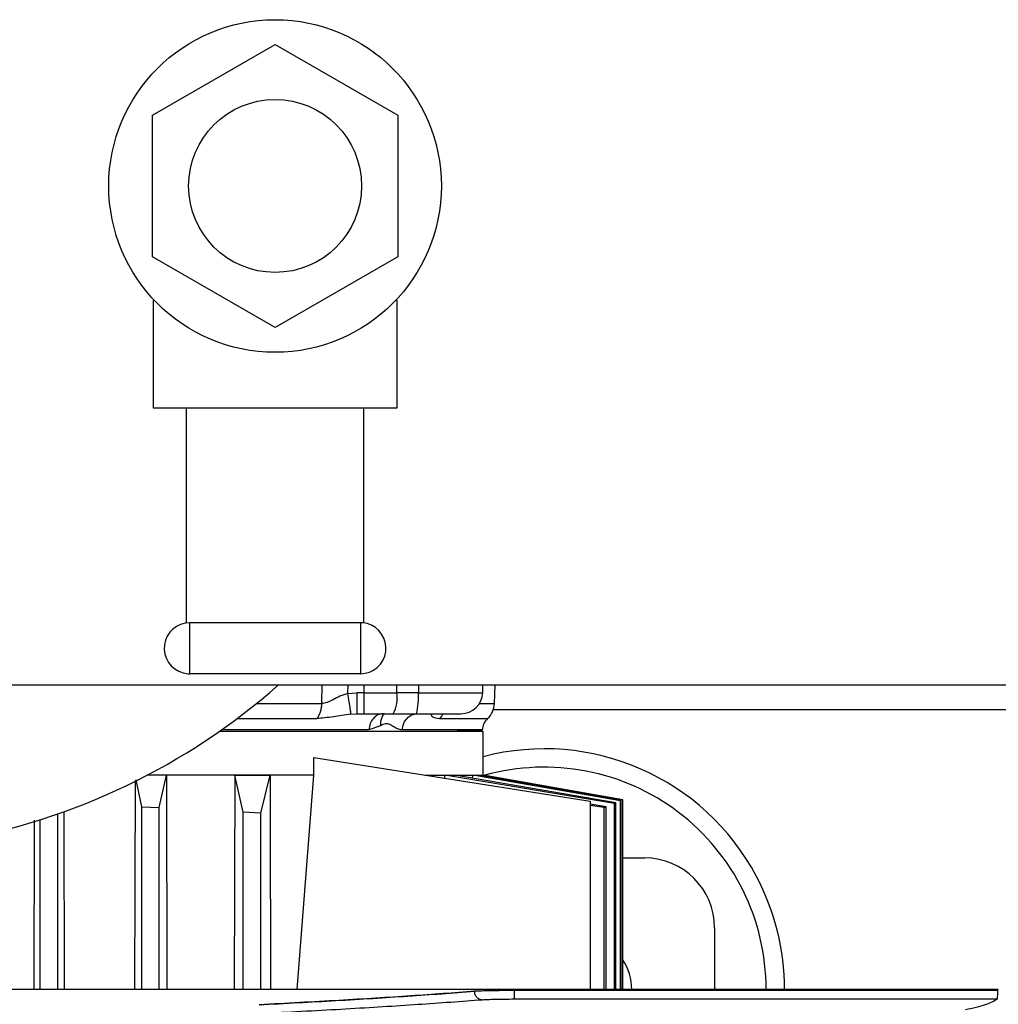
# Model space of a CAD drawing. Units: inches. Extents: x 0.4 to 10.6, y 0.4 to 8.1.
# Drawn here: x 6.4 to 6.6, y 6 to 6.1 of the extents above; entities that cross this region are included whole.
import ezdxf

# ---------------------------------------------------------------- set-up
doc = ezdxf.new("R2010")
doc.units = ezdxf.units.IN
doc.header["$MEASUREMENT"] = 0

msp = doc.modelspace()

# ---------------------------------------------------------------- linework, layer by layer
at = {"color": 7, "linetype": 'Continuous', "lineweight": 25}
for p, q in [((6.456702429186977, 6.12952542203143), (6.478829625646032, 6.142300564863411)), ((6.478829625646032, 6.142300564863411), (6.500956822105074, 6.129525422031452)), ((6.456702429186964, 6.103975136367421), (6.456702429186977, 6.12952542203143)), ((6.500956822105074, 6.129525422031452), (6.500956822105062, 6.103975136367474)), ((6.478829625645973, 6.091199993535416), (6.456702429186964, 6.103975136367421)), ((6.500956822105062, 6.103975136367474), (6.478829625645973, 6.091199993535416)), ((6.456829625645861, 6.096174747886534), (6.456829625645861, 6.076750279199294)), ((6.500829625646177, 6.076750279199294), (6.500829625646177, 6.096174747886534)), ((6.456829625645861, 6.076750279199294), (6.46282962564602, 6.076750279199294)), ((6.46282962564602, 6.076750279199294), (6.494829625646019, 6.076750279199294)), ((6.46282962564602, 6.037910980899557), (6.46282962564602, 6.076750279199294)), ((6.494829625646019, 6.037910980899557), (6.494829625646019, 6.076750279199294)), ((6.494829625646019, 6.076750279199294), (6.500829625646177, 6.076750279199294)), ((6.463429625645956, 6.028750279199129), (6.463429625645956, 6.037950279199145)), ((6.494229625646082, 6.037950279199145), (6.463429625645956, 6.037950279199145)), ((6.494229625646082, 6.037950279199145), (6.494229625646082, 6.028750279199129)), ((6.494229625646082, 6.028750279199129), (6.463429625645956, 6.028750279199129)), ((6.151626476039719, 6.026750279199452), (6.686683697313149, 6.026750279199452)), ((6.516283630882185, 6.025328088469502), (6.516335780248857, 6.026750279199449)), ((6.51839079593691, 6.023362894766363), (6.518515005685392, 6.026750279199448)), ((6.491927051307671, 6.025206220124397), (6.493603631592238, 6.025328088469503)), ((6.494850013641845, 6.025328088469501), (6.493603631592238, 6.025328088469501)), ((6.49485001378468, 6.025328088469503), (6.50080992437507, 6.025328088469503)), ((6.49485001378468, 6.025328088469495), (6.49485001378468, 6.021535347165198)), ((6.504676267377083, 6.025328088469501), (6.500809924375027, 6.025328088469501)), ((6.492491216957762, 6.021481183456612), (6.493603631592238, 6.021535347165198)), ((6.493603631592238, 6.021678356178443), (6.493603631592238, 6.021535347165198)), ((6.493603631592238, 6.021535347165198), (6.494850013641845, 6.021535347165198)), ((6.494850013641845, 6.021535347165198), (6.500151677385309, 6.021535347165198)), ((6.500151677385309, 6.021535347165198), (6.504316886698223, 6.021535347165198)), ((6.497842073410037, 6.019336039632915), (6.495741568856668, 6.018621894565354)), ((6.511668173926727, 6.018621895156543), (6.516213768105172, 6.018621895156543)), ((6.516193643374048, 6.018354244802993), (6.516213768105223, 6.018621895156543)), ((6.516392583375546, 6.018354245794159), (6.468778773083612, 6.018354245794159)), ((6.516392583375546, 6.010480230046253), (6.516392583375546, 6.018354245794159)), ((6.485838550957729, 6.010480230046036), (6.485838550828281, 6.013650551805404)), ((6.485838550828281, 6.013650551805404), (6.535683921958222, 6.005755820597324)), ((6.453565447680018, 6.009502082874898), (6.453487808869221, 5.971804572680159)), ((6.454778410152484, 6.004749441599183), (6.453747085423525, 6.00958285662751)), ((6.459233995085042, 6.010425211390964), (6.455722012199657, 6.010425211391756)), ((6.485838550957729, 6.010480230046036), (6.455827037658054, 6.010480230045957)), ((6.457928016413314, 6.00460306883708), (6.459233995085042, 6.010425211390964)), ((6.459233995085042, 6.010425211390964), (6.459319411907891, 5.971804572680159)), ((6.471562790080827, 6.010425211390628), (6.471473742062978, 5.971804572680159)), ((6.47308549676139, 6.003793957369456), (6.471562790080827, 6.010425211390628)), ((6.471562790080827, 6.010425211390628), (6.477924690375097, 6.010425211390508)), ((6.476235103060599, 6.003604845512778), (6.477924690375097, 6.010425211390508)), ((6.477924690375097, 6.010425211390508), (6.477940160526744, 6.004425278899999)), ((6.482840896745002, 5.971804572680159), (6.485838550957729, 6.010480230046036)), ((6.505855174635769, 6.010480230046253), (6.516392583375521, 6.010480230046253)), ((6.509449606969668, 6.009910927893502), (6.509479232674795, 6.010425211390511)), ((6.509479232674795, 6.010425211390511), (6.511238942613384, 6.010425211390516)), ((6.54004343309901, 6.005343765540833), (6.509479232674795, 6.010425211390511)), ((6.540288265328932, 6.005443734874256), (6.511238942613384, 6.010425211390516)), ((6.514459584419997, 6.00987292479561), (6.514489749121694, 6.010425211390648)), ((6.514489749121694, 6.010425211390648), (6.515295290148993, 6.010425211390618)), ((6.541170900283582, 6.005807463342489), (6.514489749121694, 6.010425211390648)), ((6.541293039942405, 6.005858215897874), (6.515295290148993, 6.010425211390618)), ((6.516353494209866, 6.010239317872339), (6.516363418641129, 6.010425211390689)), ((6.516363418641129, 6.010425211390689), (6.516389649047263, 6.010425211390689)), ((6.516363418641129, 6.010425211390689), (6.541586808934974, 6.005980712283883)), ((6.516389649047244, 6.010425211390471), (6.516392583375552, 6.010480230046253)), ((6.541589433769246, 6.00598180943637), (6.516389649049027, 6.010425211390471)), ((6.54158680896142, 5.971804572680159), (6.541586808934974, 6.005980712283883)), ((6.541589433769246, 5.971804572680159), (6.541589433769246, 6.00598180943637)), ((6.454778410151001, 5.971804572680159), (6.454778410152484, 6.004749441599183)), ((6.454778410152484, 6.004749441599183), (6.457928016413314, 6.00460306883708)), ((6.457928016422684, 5.971804572680159), (6.457928016413314, 6.00460306883708)), ((6.477940160526744, 6.004425278899999), (6.478025384674426, 5.971804572680159)), ((6.535683921958222, 6.005755820597324), (6.535683921958222, 5.971804572680159)), ((6.538567919625705, 6.004749441598524), (6.535683921958222, 6.005221436566441)), ((6.538199276405056, 6.004603068837849), (6.535683921958222, 6.004994657183868)), ((6.538199276405056, 6.004603068837849), (6.538567919625705, 6.004749441598524)), ((6.538199276404682, 5.971804572680159), (6.538199276405056, 6.004603068837849)), ((6.538567919626094, 5.971804572680159), (6.538567919625705, 6.004749441598524)), ((6.540288265328932, 6.005443734874256), (6.54004343309901, 6.005343765540833)), ((6.540043433099202, 5.971804572680159), (6.54004343309901, 6.005343765540833)), ((6.540288265321482, 5.971804572680159), (6.540288265328932, 6.005443734874256)), ((6.541293039942405, 6.005858215897874), (6.541170900283582, 6.005807463342489)), ((6.541170900283584, 5.971804572680159), (6.541170900283582, 6.005807463342489)), ((6.54129303992721, 5.971804572680159), (6.541293039942405, 6.005858215897874)), ((6.436471323546194, 5.971804572680159), (6.436471323533026, 6.002398363605386)), ((6.439620929814159, 5.971804572680159), (6.439620929832238, 6.003448630762598)), ((6.440701431290446, 6.003875296362692), (6.440765945988981, 5.971804572680159)), ((6.473085496761386, 5.971804572680159), (6.47308549676139, 6.003793957369456)), ((6.476235103060599, 6.003604845512778), (6.47308549676139, 6.003793957369456)), ((6.476235103060596, 5.971804572680159), (6.476235103060599, 6.003604845512778)), ((6.435382324596977, 5.971804572680159), (6.435441299115039, 6.002346402546353)), ((6.541589433769246, 5.995519599133702), (6.545526409036695, 5.995519599133702)), ((6.558124834233546, 5.982921173936852), (6.558124834233546, 5.971804572680158)), ((6.609306023084207, 5.971804572670591), (6.421264891885782, 5.97180457267059)), ((6.514822414503045, 5.971456783661418), (6.514822414503045, 5.971506119251655)), ((6.521987811909561, 5.9716670893274), (6.609145098518852, 5.9716670893274)), ((6.521987811909561, 5.971667089327403), (6.521987811909561, 5.971585559229293)), ((6.609145098518852, 5.971585559229451), (6.521987811909561, 5.97158555922945)), ((6.609145098305677, 5.971585559229451), (6.60914509830611, 5.971667089327403)), ((6.609145098518852, 5.9716670893274), (6.609306023084207, 5.971804572670591)), ((6.60907393145901, 5.970011715407813), (6.521987811909561, 5.970011715407208))]:
    msp.add_line(p, q, dxfattribs=at)
at = {"color": 1, "linetype": 'Continuous', "lineweight": 25}
for p, q in [((6.487277134984319, 6.023362894385153), (6.487333247466046, 6.026750279199449)), ((6.491951769505272, 6.026750279199449), (6.491927051307661, 6.025206220124397)), ((6.49485001378468, 6.026750279199449), (6.49485001378468, 6.025328088469503)), ((6.50080992437507, 6.025328088469503), (6.500818649332773, 6.026750279199449)), ((6.504681030904795, 6.026750279199449), (6.504676267377079, 6.025328088469502)), ((6.504676267377079, 6.025328088469502), (6.516283630882185, 6.025328088469502)), ((6.475447257602148, 6.023362894766364), (6.487277134994578, 6.023362894766364)), ((6.515673452494625, 6.023362894766363), (6.51839079593691, 6.023362894766363)), ((6.518200974494714, 6.02229125267701), (6.61403034604457, 6.02229125267701)), ((6.471971515396639, 6.020661927741586), (6.486386665843569, 6.020661927741586)), ((6.508512256990541, 6.02066192774162), (6.517177585759484, 6.02066192774162)), ((6.495741568828902, 6.018621894565357), (6.469160591865148, 6.018621894565357)), ((6.516213768105172, 6.018621895156543), (6.501764828572163, 6.018621895156543))]:
    msp.add_line(p, q, dxfattribs=at)
at = {"color": 7, "linetype": 'Continuous', "lineweight": 25}
for radius in [0.03000000000015746, 0.01560000000006312]:
    msp.add_circle((6.478829625646019, 6.116750279199452), radius, dxfattribs=at)
for centre, radius, start, end in [((6.463429625645956, 6.033350279199137), 0.004600000000016024, 90, 254.999999999964), ((6.494229625646082, 6.033350279199137), 0.004600000000015795, 74.99999999997387, 90), ((6.494229625646082, 6.033350279199137), 0.004600000000015795, 270.0000000000008, 74.99999999997387), ((6.463429625645956, 6.033350279199137), 0.004600000000016024, 254.999999999964, 270.0000000000008), ((6.400089468165704, 6.116750279199447), 0.1199999999999997, 279.9258460195714, 311.4096221092731), ((6.494714045877606, 6.024432563377624), 0.006161306533131811, 331.9509302512077, 8.357351812874711), ((6.49415590770197, 6.024411545280106), 0.01056020923619985, 344.1951409013289, 4.979088020751104), ((6.512349267127152, 6.025472355039215), 0.003937007874016629, 270.0000000000008, 357.8999999999739), ((6.514456432181844, 6.02350716133608), 0.003937007874031184, 313.7230345428732, 357.8999999999179), ((6.51935450862153, 6.018385740865986), 0.003149606299223361, 133.7230345413317, 175.6999850365904), ((6.527416172816224, 5.971897551889609), 0.04330708661417311, 27.93584541173682, 104.7466082670246), ((6.527416172816224, 5.971897551889609), 0.03999999999999951, 359.8668169729648, 105.596117820535), ((6.545526409036695, 5.982921173936852), 0.01259842519685073, 0, 90), ((6.527416172816224, 5.971897551889609), 0.04330708661417219, 359.8769873294839, 27.93584541173682), ((6.533715385414648, 5.971897551889607), 0.009448818897638373, 359.4361832605025, 33.55695207164661)]:
    msp.add_arc(centre, radius, start, end, dxfattribs=at)
for points, knots in [([(6.491927051307671, 6.025206220126584), (6.491449028194543, 6.025046385418684), (6.490518893211696, 6.024735379843416), (6.489314417969374, 6.024076489244087), (6.48821694126386, 6.023496737471314), (6.487584160438255, 6.023406619649057), (6.487277134640427, 6.023362894404616)], [0, 0, 0, 0, 0.2720284041775702, 0.5293115083849173, 0.7716215412682913, 0.9999999999999999, 0.9999999999999999, 0.9999999999999999, 0.9999999999999999]), ([(6.491927051307671, 6.025206220126584), (6.492002642600553, 6.024692937345631), (6.492153830158737, 6.023666338019794), (6.492330554681187, 6.022492966916621), (6.492448048203948, 6.021731677098357), (6.492476827354185, 6.021564681403137), (6.492491216946253, 6.021481183457167)], [0, 0, 0, 0, 0.2796825782399978, 0.5593835541036669, 0.779691517527135, 0.9999999999999999, 0.9999999999999999, 0.9999999999999999, 0.9999999999999999]), ([(6.492491216957762, 6.021481183456612), (6.491410973828908, 6.021298636410163), (6.489147624070091, 6.020916159722719), (6.48733445312894, 6.020749200852786), (6.486386665650061, 6.020661927489411)], [0, 0, 0, 0, 0.4772762692307872, 1, 1, 1, 1]), ([(6.504316886698223, 6.021535347165198), (6.505047437488528, 6.021535347165198), (6.506532923232454, 6.021535347165198), (6.508564468191698, 6.021535347165198), (6.510268942331925, 6.021535347165198), (6.511507266946973, 6.021535347165198), (6.512281273241033, 6.021535347165198), (6.512319091027625, 6.021535347165198), (6.512338310309319, 6.021535347165198)], [0, 0, 0, 0, 0.1639308428893003, 0.3333333333335374, 0.5027358237777828, 0.6666666666670832, 0.8305975095562037, 1, 1, 1, 1]), ([(6.50690511560105, 6.021475991985551), (6.506977648445805, 6.021293578117438), (6.507129585267688, 6.020911470074078), (6.508037677347382, 6.020747579099882), (6.508512256990639, 6.020661927741605)], [0, 0, 0, 0, 0.4773881923782285, 1, 1, 1, 1]), ([(6.501764828518297, 6.018621894336373), (6.501474990758678, 6.018662965062822), (6.500941406746236, 6.018738575235356), (6.500213357315294, 6.019177254810705), (6.499527760660284, 6.019628214496625), (6.498726087635129, 6.019806018453161), (6.498146672070428, 6.01949797698075), (6.497842073410037, 6.019336039632915)], [0, 0, 0, 0, 0.2275111035729724, 0.4188422090986407, 0.5916183245115116, 0.7853138250673305, 1, 1, 1, 1]), ([(6.47598255314216, 5.969090171357161), (6.480855308759418, 5.969350623129305), (6.490554523914076, 5.969869052119772), (6.503515493755412, 5.970676306546011), (6.511064568804352, 5.97123033169421), (6.514822414409561, 5.971506119251606)], [0, 0, 0, 0, 0.3364424987795092, 0.6696884553937438, 1, 1, 1, 1]), ([(6.475982560181505, 5.969032782042678), (6.480653816026044, 5.969283002117545), (6.49015711055812, 5.969792054746737), (6.503176719040034, 5.970600843375318), (6.510898394474676, 5.971168374365775), (6.514822414503066, 5.971456783661418)], [0, 0, 0, 0, 0.3222418851472931, 0.6555752129707059, 1, 1, 1, 1]), ([(6.521987811909561, 5.971585559229293), (6.521247508528025, 5.97158383150559), (6.519745927156666, 5.97158032710754), (6.517721682095768, 5.971553571285661), (6.515954788747764, 5.971512590974433), (6.515213456046816, 5.971476056771381), (6.514822376305885, 5.971456783661418)], [0, 0, 0, 0, 0.2465265466666507, 0.5000377943053852, 0.7362519019747864, 0.9999999999999999, 0.9999999999999999, 0.9999999999999999, 0.9999999999999999]), ([(6.516255463426362, 5.969882939838437), (6.516069381711695, 5.969909079535466), (6.515697204586512, 5.969961360853437), (6.515226301075798, 5.970326537785254), (6.514893783737745, 5.970843693072196), (6.514846178198712, 5.971252425144719), (6.514822376305119, 5.97145678366049)], [0, 0, 0, 0, 0.2499908001682455, 0.4999999999755482, 0.7500091997681905, 1, 1, 1, 1]), ([(6.514822414409561, 5.971506119251606), (6.515190422769442, 5.971529084966778), (6.515926029746511, 5.97157499082696), (6.517676188275317, 5.971626159552883), (6.519735199187934, 5.971660567890779), (6.521236726244538, 5.971664914893457), (6.521987811909561, 5.9716670893274)], [0, 0, 0, 0, 0.2501741815335227, 0.5000698176480424, 0.7499276541002861, 1, 1, 1, 1]), ([(6.609145098306255, 5.971585559229451), (6.609144081854986, 5.971387976384292), (6.609142008412448, 5.970984930326717), (6.609127017139383, 5.970485393059074), (6.60910803459702, 5.970193321008049), (6.60909030734432, 5.970045982165985), (6.609079574276173, 5.970023523077916), (6.60907393145901, 5.970011715407838)], [0, 0, 0, 0, 0.2447445964055851, 0.4992505529268088, 0.7204116126774899, 0.8530088387635719, 1, 1, 1, 1]), ([(6.516255463438537, 5.969882939839345), (6.512449496807363, 5.969603741021425), (6.504836811753727, 5.969045288235536), (6.491819950481063, 5.968235592709894), (6.482130445828607, 5.967717805888447), (6.477286173951923, 5.96745893815194)], [0, 0, 0, 0, 0.3333114790234392, 0.6666887969494097, 0.9999999999999999, 0.9999999999999999, 0.9999999999999999, 0.9999999999999999]), ([(6.521987811909561, 5.970011715407208), (6.521387071231445, 5.970009981058428), (6.520185591724855, 5.970006512366206), (6.518538171068357, 5.969978960626261), (6.517137699509375, 5.969938028351703), (6.516549540076944, 5.969901302548675), (6.516255463438537, 5.969882939839345)], [0, 0, 0, 0, 0.2500027083819767, 0.5000046470224003, 0.7500049399614761, 1, 1, 1, 1]), ([(6.603371395389719, 5.96815248350424), (6.6047099567265, 5.968460904554799), (6.607387087598683, 5.969077748544979), (6.608511649024257, 5.969700392484593), (6.60907393145901, 5.970011715407813)], [0, 0, 0, 0, 0.4999984687671472, 1, 1, 1, 1])]:
    msp.add_open_spline(points, degree=3, knots=knots, dxfattribs=at)
at = {"color": 1, "linetype": 'Continuous', "lineweight": 25}
for points, knots in [([(6.493603631592238, 6.025328088469501), (6.493603631592238, 6.024825695606054), (6.493603631592238, 6.023820909879158), (6.493603631592238, 6.022586210379631), (6.493603631592238, 6.021815848474759), (6.493603631592238, 6.021712730246509), (6.493603631592238, 6.021678356178443)], [0, 0, 0, 0, 0.2857119250449848, 0.5714238500899654, 0.8571357751349493, 1, 1, 1, 1]), ([(6.498555829401803, 6.021535347165198), (6.49852845528492, 6.021515239176908), (6.498315840642304, 6.021359060522363), (6.498058482771302, 6.020886960421899), (6.497817609234651, 6.020162274333869), (6.497833918923961, 6.019611450455304), (6.497842073735545, 6.019336039632915)], [0, 0, 0, 0, 0.04694629896515048, 0.3646316927636434, 0.6823171347032609, 1, 1, 1, 1]), ([(6.509127959568914, 6.021535347165198), (6.509077879724727, 6.021433538257445), (6.50891773525787, 6.021107975478279), (6.508677420984738, 6.020843616950944), (6.508512256990541, 6.02066192774162)], [0, 0, 0, 0, 0.3127166686998927, 1, 1, 1, 1])]:
    msp.add_open_spline(points, degree=3, knots=knots, dxfattribs=at)
at = {"color": 7, "linetype": 'Continuous', "lineweight": 25}
for points in [[(6.486386665843569, 6.020661927741586), (6.486513789736712, 6.020846967442653), (6.486768037522996, 6.021217046844789), (6.487039576094634, 6.021885318675799), (6.487225874433354, 6.022605755431493), (6.487260048172938, 6.023110514733935), (6.487277135042731, 6.023362894385155)], [(6.498322134707688, 6.021535347165198), (6.497999244032944, 6.02149250392726), (6.497353462683456, 6.021406817451382), (6.496525036650677, 6.020743573605289), (6.495919506901987, 6.019787884862247), (6.495800881519931, 6.019010557997653), (6.495741568828902, 6.018621894565357)], [(6.501764828572163, 6.018621895156543), (6.501827929430094, 6.019010558526725), (6.501954131145956, 6.01978788526709), (6.502598334195071, 6.020743573798259), (6.503479669128857, 6.02140681748438), (6.504166694423676, 6.021492503938259), (6.504510207071086, 6.021535347165198)], [(6.521987811909561, 5.971585559229293), (6.521987811909561, 5.971383790629024), (6.521987811909561, 5.970980253428485), (6.52198781190956, 5.970467192598234), (6.521987811909561, 5.970100630454562), (6.521987811909561, 5.970041353756746), (6.521987811909561, 5.970011715407836)]]:
    msp.add_open_spline(points, degree=3, dxfattribs=at)

doc.saveas('drawing.dxf')
